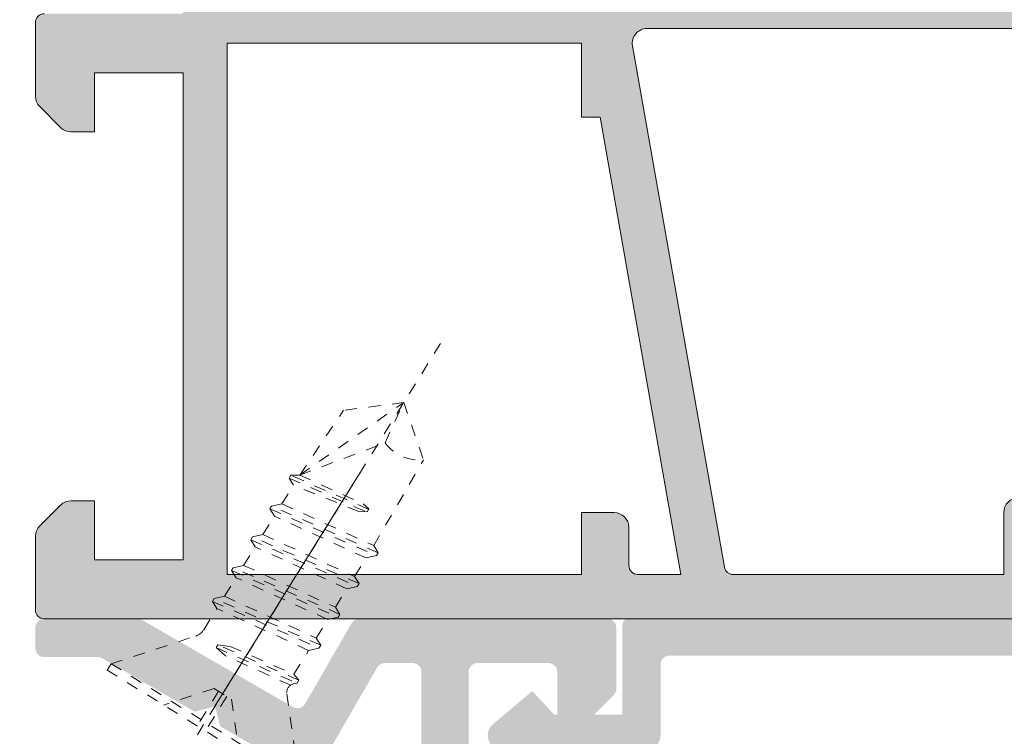
# Model space of a CAD drawing. Units: millimetres. Extents: x 1325 to 2835, y 796 to 3700.
# Drawn here: x 1401 to 1410, y 1505 to 1511 of the extents above; entities that cross this region are included whole.
import ezdxf

# ---------------------------------------------------------------- set-up
doc = ezdxf.new("R2010")
doc.units = ezdxf.units.MM
doc.linetypes.add('TRAZOS2', pattern=[0.375, 0.25, -0.125])
doc.layers.get('0').update_dxf_attribs({"lineweight": 9})
doc.layers.add('00_PERFILES', color=7, linetype='Continuous', lineweight=9)
doc.layers.add('00_SOMBREADO', color=254, linetype='Continuous', lineweight=5)

# ---------------------------------------------------------------- blocks, each defined once
blk = doc.blocks.new('A$C6DD979D7')
at = {"color": 8, "linetype": 'TRAZOS2'}
for p, q in [((0, 11.89227452441992), (0, -6.194824201646043)), ((-1.693947284768001, 5.595826840763948), (0, 9.543323352791049)), ((0, 9.543323352791049), (-1.593947284767637, 8.243323352790867)), ((0, 9.543323352791049), (1.593947284766728, 8.243323352790867)), ((0.1847477437950147, 8.043323352791049), (0, 9.543323352791049)), ((-1.693947284768001, 5.595826840763948), (-1.593947284767637, 8.243323352790867)), ((-1.693947284768001, 5.595826840763948), (0.1847477437950147, 8.043323352791049)), ((1.693947284766182, 4.885787531034111), (1.593947284766728, 8.243323352790867)), ((0.9011870144240675, 5.838988494757359), (-1.950000000000728, 5.429482521352384)), ((-1.950000000000728, 5.316365872351525), (0.8819702439959656, 5.723111808536942)), ((-1.693947284768001, 5.595826840763948), (0.6451342991904312, 5.898630234833945)), ((0.6502525181995225, 5.603031951859521), (-1.693947284768001, 5.190869961634235)), ((-1.693947284768001, 4.451124206472741), (-1.693947284768001, 5.190869961634235)), ((1.949999999999818, 4.760291620316821), (-1.950000000000728, 4.200148322735913)), ((-1.693947284768001, 4.451124206472741), (1.693947284766182, 4.885787531034111)), ((-1.950000000000728, 4.087031673735055), (1.949999999999818, 4.647174971315962)), ((1.693947284766182, 4.396199087579134), (-1.693947284768001, 3.961535763017764)), ((1.693947284766182, 3.656453332418096), (1.693947284766182, 4.396199087579134)), ((-1.693947284768001, 3.221790007856271), (-1.693947284768001, 3.961535763017764)), ((1.949999999999818, 3.53095742170035), (-1.950000000000728, 2.970814124119443)), ((-1.950000000000728, 2.857697475118584), (1.949999999999818, 3.417840772699492)), ((-1.693947284768001, 3.221790007856271), (1.693947284766182, 3.656453332418096)), ((1.693947284766182, 3.166864888962664), (-1.693947284768001, 2.732201564401294)), ((1.693947284766182, 2.42711913380117), (1.693947284766182, 3.166864888962664)), ((-1.693947284768001, 1.9924558092398), (-1.693947284768001, 2.732201564401294)), ((-1.693947284768001, 1.9924558092398), (1.693947284766182, 2.42711913380117)), ((1.949999999999818, 2.30162322308388), (-1.950000000000728, 1.741479925502972)), ((-1.950000000000728, 1.628363276502569), (1.949999999999818, 2.188506574083476)), ((1.693947284766182, 1.937530690346193), (-1.693947284768001, 1.502867365784823)), ((1.693947284766182, 1.197784935185155), (1.693947284766182, 1.937530690346193)), ((-1.693947284768001, 0.7631216106237844), (-1.693947284768001, 1.502867365784823)), ((1.949999999999818, 1.072289024467409), (-1.950000000000728, 0.5121457268865015)), ((-1.693947284768001, 0.7631216106237844), (1.693947284766182, 1.197784935185155)), ((-1.950000000000728, 0.3990290778860981), (1.949999999999818, 0.9591723754665509)), ((1.693947284766182, 0.7081964917297228), (-1.693947284768001, 0.2735331671683525)), ((1.693947284766182, -0.238304029398023), (1.693947284766182, 0.7081964917297228)), ((-1.693947284768001, -0.5743833201340749), (-1.693947284768001, 0.2735331671683525)), ((1.949999999999818, -0.3280908675751562), (-1.021428571429169, -0.7548667133510207)), ((-0.6271074346432215, -0.5843046445679647), (1.693947284766182, -0.238304029398023)), ((-1.017020693638187, -0.8673502743513382), (1.949999999999818, -0.4412075165760143)), ((1.800199231061015, -0.6155405694239562), (-0.6046991860830531, -0.9337573106440686)), ((-3.75, -3.206676647209406), (-1.810925063207833, -0.8957771249774851)), ((-0.3461698894507208, -2.078390453059001), (-1.502689326619475, -3.456676647209406)), ((-0.3461698894507208, -2.078390453059001), (0.3461698894498113, -2.078390453059001)), ((-0.1637855852923167, -2.078390453059001), (-0.1637855852923167, -3.456676647209406)), ((0.1637855852914072, -2.078390453059001), (0.1637855852914072, -3.456676647209406)), ((0.3461698894498113, -2.078390453059001), (1.502689326618565, -3.456676647209406)), ((-3.75, -3.206676647209406), (-3.75, -3.456676647209406)), ((-3.750000000000909, -3.206676647209406), (-3.75, -3.206676647209406)), ((-3.75, -3.206676647209406), (3.75, -3.206676647209406)), ((3.75, -3.206676647208951), (3.75, -3.456676647208951)), ((-3.75, -3.456676647209406), (3.75, -3.456676647208951))]:
    blk.add_line(p, q, dxfattribs=at)
for points in [[(0.6451342991904312, 5.898630234833945), (0.9011870144240675, 5.855064211481476), (0.9011870144240675, 5.741947562480618), (0.6502525181995225, 5.603031951859521)], [(-1.693947284768001, 5.190869961634235), (-1.950000000000728, 5.316365872351525), (-1.950000000000728, 5.429482521352384), (-1.693947284768001, 5.595826840763948)], [(1.693947284766182, 4.885787531034111), (1.949999999999818, 4.760291620316821), (1.949999999999818, 4.647174971315962), (1.693947284766182, 4.396199087579134)], [(-1.693947284768001, 3.961535763017764), (-1.950000000000728, 4.087031673735055), (-1.950000000000728, 4.200148322735913), (-1.693947284768001, 4.451124206472741)], [(1.693947284766182, 3.656453332418096), (1.949999999999818, 3.53095742170035), (1.949999999999818, 3.417840772699492), (1.693947284766182, 3.166864888962664)], [(-1.693947284768001, 2.732201564401294), (-1.950000000000728, 2.857697475118584), (-1.950000000000728, 2.970814124119443), (-1.693947284768001, 3.221790007856271)], [(1.693947284766182, 2.42711913380117), (1.949999999999818, 2.30162322308388), (1.949999999999818, 2.188506574083476), (1.693947284766182, 1.937530690346193)], [(-1.693947284768001, 1.502867365784823), (-1.950000000000728, 1.628363276502569), (-1.950000000000728, 1.741479925502972), (-1.693947284768001, 1.9924558092398)], [(1.693947284766182, 1.197784935185155), (1.949999999999818, 1.072289024467409), (1.949999999999818, 0.9591723754665509), (1.693947284766182, 0.7081964917297228)], [(-1.693947284768001, 0.2735331671683525), (-1.950000000000728, 0.3990290778860981), (-1.950000000000728, 0.5121457268865015), (-1.693947284768001, 0.7631216106237844)], [(-0.6046991860830531, -0.9337573106440686), (-1.021428571429169, -0.865518525230982), (-1.021428571429169, -0.7524018762305786), (-0.6271074346432215, -0.5843046445679647)]]:
    blk.add_lwpolyline(points, dxfattribs=at)
blk.add_lwpolyline([(1.693947284766182, -0.238304029398023), (1.949999999999818, -0.3280908675751562), (1.949999999999818, -0.4412075165760143), (1.862697140722958, -0.5267793967250327, 0.3917632315256143), (1.842881256536202, -0.9338610331833479), (3.75, -3.206676647209406)], format="xyb", dxfattribs=at)
for centre, radius, start, end in [((0.7084579184756876, 9.417871029667367), 1.470936321895079, 249.1428860487553, 307.0125742351191), ((-2.193947284768001, -0.5743833201340749), 0.5, 319.9999999999707, 0)]:
    blk.add_arc(centre, radius, start, end, dxfattribs=at)

msp = doc.modelspace()

# ---------------------------------------------------------------- hatches: boundary and pattern name
at = {"layer": '00_SOMBREADO'}
h = msp.add_hatch(color=256, dxfattribs=at)
edge = h.paths.add_edge_path()
edge.add_arc((1401.444435322534, 1510.683099886176), 0.1250000000006821, 180.0000000003127, 225.0000000005896)
edge.add_line((1401.356046974886, 1510.594711538527), (1401.532823670182, 1510.41793484323))
edge.add_arc((1401.62121201783, 1510.506323190879), 0.1250000000001819, 225.0000000005159, 270.0000000006253)
edge.add_line((1401.621212017831, 1510.381323190879), (1401.819435322533, 1510.381323190878))
edge.add_line((1401.819435322533, 1510.381323190878), (1401.819435322533, 1510.881323190878))
edge.add_line((1401.819435322533, 1510.881323190878), (1402.569435322533, 1510.881323190878))
edge.add_line((1402.569435322533, 1510.881323190878), (1402.569435322533, 1506.756323190878))
edge.add_line((1402.569435322533, 1506.756323190878), (1401.819435322533, 1506.756323190878))
edge.add_line((1401.819435322533, 1506.756323190878), (1401.819435322533, 1507.256323190878))
edge.add_line((1401.819435322533, 1507.256323190878), (1401.621212017831, 1507.256323190878))
edge.add_arc((1401.621212017831, 1507.131323190878), 0.125, 89.99999999979156, 135.0000000001474)
edge.add_line((1401.532823670182, 1507.219711538526), (1401.356046974886, 1507.04293484323))
edge.add_arc((1401.444435322534, 1506.95454649558), 0.1250000000006642, 134.9999999994104, 179.9999999992705)
edge.add_line((1401.319435322533, 1506.954546495582), (1401.319435322533, 1506.331323190878))
edge.add_arc((1401.394435322534, 1506.331323190878), 0.07500000000027285, 180.0000000003474, 270.0000000003474)
edge.add_line((1401.394435322534, 1506.256323190878), (1412.819435322533, 1506.256323190877))
edge.add_arc((1412.819435322533, 1506.381323190877), 0.125, 270, 360)
edge.add_line((1412.944435322533, 1506.381323190877), (1412.944435322533, 1506.506323190877))
edge.add_arc((1412.819435322533, 1506.506323190877), 0.125, 0, 90)
edge.add_line((1412.819435322533, 1506.631323190877), (1412.194435322533, 1506.631323190877))
edge.add_line((1412.194435322533, 1506.631323190877), (1412.194435322533, 1507.156323190876))
edge.add_arc((1412.069435322533, 1507.156323190876), 0.125, 0, 90)
edge.add_line((1412.069435322533, 1507.281323190876), (1411.432066246228, 1507.281323190877))
edge.add_arc((1411.432066246229, 1507.206323190878), 0.0749999999998181, 90.00000000069481, 180.0000000006948)
edge.add_line((1411.35706624623, 1507.206323190877), (1411.35706624623, 1507.030776554016))
edge.add_arc((1411.432066246229, 1507.030776554016), 0.07499999999936335, 179.9999999996526, 269.9999999996526)
edge.add_line((1411.432066246228, 1506.955776554016), (1411.794435322534, 1506.955776554016))
edge.add_line((1411.794435322534, 1506.955776554016), (1411.794435322534, 1506.631323190877))
edge.add_line((1411.794435322534, 1506.631323190877), (1409.919435322534, 1506.631323190877))
edge.add_line((1409.919435322534, 1506.631323190877), (1409.919435322534, 1506.955776554016))
edge.add_line((1409.919435322534, 1506.955776554016), (1410.281804398839, 1506.955776554016))
edge.add_arc((1410.281804398839, 1507.030776554017), 0.07500000000027285, 269.9999999996526, 359.9999999996526)
edge.add_line((1410.35680439884, 1507.030776554016), (1410.35680439884, 1507.206323190877))
edge.add_arc((1410.281804398839, 1507.206323190877), 0.0750000000007276, 0, 90)
edge.add_line((1410.281804398839, 1507.281323190877), (1409.644435322534, 1507.281323190876))
edge.add_arc((1409.644435322534, 1507.156323190876), 0.125, 90, 180)
edge.add_line((1409.519435322534, 1507.156323190876), (1409.519435322534, 1506.631323190877))
edge.add_line((1409.519435322534, 1506.631323190877), (1407.228017362919, 1506.631323190877))
edge.add_arc((1407.228017362919, 1506.706323190876), 0.07499999999959073, 189.9999999995128, 269.9999999994789, ccw=False)
edge.add_line((1407.154156781444, 1506.693299577552), (1406.375440834752, 1511.109617168668))
edge.add_arc((1406.498541803878, 1511.131323190877), 0.1249999999995545, 90.00000000020839, 190.0000000003057, ccw=False)
edge.add_line((1406.498541803878, 1511.256323190877), (1412.427119152833, 1511.256323190879))
edge.add_arc((1412.427119152833, 1511.331323190879), 0.07500000000004547, 270.0000000003474, 345.0000000015965)
edge.add_line((1412.499563589805, 1511.311911762498), (1412.774211512023, 1512.336911762497))
edge.add_arc((1412.701767075051, 1512.356323190877), 0.07500000000052465, 345.0000000017314, 450.0000000005211)
edge.add_line((1412.70176707505, 1512.431323190878), (1412.556194941511, 1512.431323190877))
edge.add_arc((1412.556194941511, 1512.356323190878), 0.07499999999936335, 89.9999999996526, 149.9949492589411)
edge.add_arc((1412.426284520349, 1512.431334640766), 0.07501145017887342, 270.0050494610745, 330.0000006170713, ccw=False)
edge.add_line((1412.426291131087, 1512.356323190878), (1411.869435322534, 1512.356323190877))
edge.add_line((1411.869435322534, 1512.356323190877), (1411.869435322534, 1512.131323190878))
edge.add_arc((1411.944435322534, 1512.131323190877), 0.07499999999936335, 179.9999999996526, 269.9999999996526)
edge.add_line((1411.944435322533, 1512.056323190878), (1412.290703273776, 1512.056323190879))
edge.add_arc((1412.290703273776, 1511.981323190879), 0.0749999999998181, -14.999999998951807, 89.99999999982629, ccw=False)
edge.add_line((1412.363147710748, 1511.961911762498), (1412.276064223217, 1511.636911762497))
edge.add_arc((1412.203619786244, 1511.656323190879), 0.07500000000071697, 269.9999999993052, 345.00000000051193, ccw=False)
edge.add_line((1412.203619786243, 1511.581323190878), (1409.719435322535, 1511.581323190878))
edge.add_arc((1409.719435322534, 1511.656323190878), 0.07500000000004547, 180.0000000001737, 270.0000000005211, ccw=False)
edge.add_line((1409.644435322534, 1511.656323190877), (1409.644435322534, 1511.981323190877))
edge.add_arc((1409.719435322534, 1511.981323190877), 0.07500000000027285, 89.99999999965257, 179.9999999996526, ccw=False)
edge.add_line((1409.719435322535, 1512.056323190877), (1410.394435322534, 1512.056323190878))
edge.add_arc((1410.394435322534, 1512.131323190878), 0.07500000000027285, 269.9999999996526, 359.9999999996526)
edge.add_line((1410.469435322535, 1512.131323190878), (1410.469435322535, 1512.281323190877))
edge.add_arc((1410.394435322534, 1512.281323190877), 0.0750000000007276, 0, 90)
edge.add_line((1410.394435322534, 1512.356323190878), (1409.719435322535, 1512.356323190877))
edge.add_arc((1409.719435322535, 1512.431323190878), 0.07500000000050022, 179.9999999998263, 270.0000000001737, ccw=False)
edge.add_line((1409.644435322534, 1512.431323190878), (1409.644435322534, 1513.831323190878))
edge.add_arc((1409.719435322534, 1513.831323190877), 0.07500000000027285, 89.99999999965257, 179.9999999996526, ccw=False)
edge.add_line((1409.719435322535, 1513.906323190877), (1410.394435322534, 1513.906323190877))
edge.add_arc((1410.394435322534, 1513.981323190878), 0.0750000000007276, 270, 360)
edge.add_line((1410.469435322535, 1513.981323190878), (1410.469435322535, 1514.131323190876))
edge.add_arc((1410.394435322534, 1514.131323190877), 0.07500000000050022, 359.9999999991315, 450.0000000001737)
edge.add_line((1410.394435322534, 1514.206323190878), (1409.719435322535, 1514.206323190878))
edge.add_arc((1409.719435322534, 1514.281323190878), 0.07500000000027285, 180.0000000003474, 270.00000000034737, ccw=False)
edge.add_line((1409.644435322534, 1514.281323190877), (1409.644435322534, 1514.631323190877))
edge.add_arc((1409.719435322535, 1514.631323190877), 0.0750000000007276, 90, 180, ccw=False)
edge.add_line((1409.719435322535, 1514.706323190878), (1412.196921056445, 1514.706323190878))
edge.add_arc((1412.196921056445, 1514.631323190879), 0.0749999999989086, 15.000000000563773, 89.99999999947892, ccw=False)
edge.add_line((1412.269365493415, 1514.650734619262), (1412.363147710774, 1514.300734619262))
edge.add_arc((1412.290703273803, 1514.281323190878), 0.07499999999932881, -89.99999999947892, 15.000000001570527, ccw=False)
edge.add_line((1412.290703273804, 1514.206323190878), (1411.944435322533, 1514.206323190878))
edge.add_arc((1411.944435322534, 1514.131323190878), 0.07499999999913598, 90.0000000001737, 180.0000000005211)
edge.add_line((1411.869435322534, 1514.131323190878), (1411.869435322534, 1513.906323190877))
edge.add_line((1411.869435322534, 1513.906323190877), (1412.421609986111, 1513.906323190877))
edge.add_arc((1412.421609986137, 1513.831318460375), 0.07500473050276923, 30.000000662661023, 90.00000001997432, ccw=False)
edge.add_arc((1412.551516527805, 1513.906323190878), 0.07500000000076253, 210.0020858099886, 269.9999999996526)
edge.add_line((1412.551516527805, 1513.831323190878), (1412.701767075097, 1513.831323190879))
edge.add_arc((1412.701767075097, 1513.906323190879), 0.07500000000004547, 269.9999999998263, 375.0000000008873)
edge.add_line((1412.774211512069, 1513.925734619263), (1412.499563589805, 1514.950734619264))
edge.add_arc((1412.427119152833, 1514.931323190879), 0.07500000000020732, 15.00000000139066, 90.0000000001737)
edge.add_line((1412.427119152833, 1515.00632319088), (1409.381935322533, 1515.006323190879))
edge.add_arc((1409.381935322534, 1514.931323190879), 0.07499999999936335, 90.0000000003474, 180.0000000003474)
edge.add_line((1409.306935322534, 1514.931323190879), (1409.306935322534, 1514.87169929332))
edge.add_arc((1409.258837973488, 1514.756323190878), 0.1250000000002872, -67.36999188876649, 67.36999188876649, ccw=False)
edge.add_line((1409.306935322534, 1514.640947088435), (1409.306935322534, 1514.493823190877))
edge.add_line((1409.306935322534, 1514.493823190877), (1409.089241591264, 1514.493823190878))
edge.add_line((1409.089241591264, 1514.493823190878), (1409.031935322535, 1514.168823190877))
edge.add_line((1409.031935322535, 1514.168823190877), (1409.281935322535, 1514.168823190877))
edge.add_line((1409.281935322535, 1514.168823190877), (1409.281935322535, 1513.468823190877))
edge.add_arc((1409.206935322534, 1513.468823190878), 0.07500000000027285, 269.9999999996526, 359.9999999996526, ccw=False)
edge.add_line((1409.206935322534, 1513.393823190878), (1406.419435322534, 1513.393823190878))
edge.add_arc((1406.419435322534, 1513.468823190877), 0.07499999999936335, 179.9999999996526, 269.9999999996526, ccw=False)
edge.add_line((1406.344435322535, 1513.468823190877), (1406.344435322535, 1514.168823190877))
edge.add_line((1406.344435322535, 1514.168823190877), (1406.656935322535, 1514.168823190877))
edge.add_line((1406.656935322535, 1514.168823190877), (1406.590812704769, 1514.543823190877))
edge.add_line((1406.590812704769, 1514.543823190877), (1406.344435322535, 1514.543823190877))
edge.add_line((1406.344435322535, 1514.543823190877), (1406.344435322535, 1516.506323190878))
edge.add_arc((1406.344435322534, 1516.581323190878), 0.07500000000027285, 180.0000000003474, 270.00000000034737, ccw=False)
edge.add_line((1406.269435322534, 1516.581323190878), (1406.269435322534, 1516.724198029485))
edge.add_arc((1406.344435322534, 1516.724198029485), 0.07499999999959073, 84.05611804569389, 180, ccw=False)
edge.add_arc((1406.359968472652, 1516.873391599211), 0.07500000000051159, 264.0561180452296, 339.9999999995894)
edge.add_line((1406.430445419211, 1516.847740088461), (1406.665929431052, 1517.49472709364))
edge.add_arc((1406.595452484494, 1517.52037860439), 0.07499999999919847, 339.9999999992329, 464.9999999994671)
edge.add_line((1406.576041056112, 1517.592823041361), (1405.914111632592, 1517.415459586883))
edge.add_arc((1405.933523060976, 1517.343015149913), 0.07499999999877187, 105.0000000013248, 135.0000000013511)
edge.add_line((1405.880490052386, 1517.3960481585), (1405.707719416494, 1517.223277522608))
edge.add_arc((1405.743074755552, 1517.187922183549), 0.04999999999959042, 134.9999999994473, 254.9999999998842)
edge.add_line((1405.730133803297, 1517.139625892235), (1405.771959618485, 1517.128418698832))
edge.add_arc((1405.759018666231, 1517.080122407518), 0.04999999999986744, 15.000000000870784, 75.00000000077398, ccw=False)
edge.add_line((1405.807314957545, 1517.093063359773), (1405.94273161385, 1516.587681518253))
edge.add_arc((1405.894435322534, 1516.574740566006), 0.04999999999903933, -8.337622148246737e-09, 14.999999991657717, ccw=False)
edge.add_line((1405.944435322533, 1516.574740565998), (1405.944435322533, 1516.523823190878))
edge.add_arc((1405.876935322534, 1516.523823190877), 0.06749999999919964, -144.93760962331368, 1.929834070324432e-10, ccw=False)
edge.add_arc((1405.780758402226, 1516.456323190878), 0.05000000000003012, 35.06239037604452, 89.99999999973946)
edge.add_line((1405.780758402226, 1516.506323190878), (1404.786935322534, 1516.506323190878))
edge.add_arc((1404.786935322534, 1516.573823190877), 0.06749999999965439, 179.999999999614, 269.99999999961403, ccw=False)
edge.add_line((1404.719435322535, 1516.573823190878), (1404.719435322535, 1516.642268824723))
edge.add_arc((1404.769435322535, 1516.642268824723), 0.05000000000063665, 148.5999999996475, 179.9999999997395, ccw=False)
edge.add_line((1404.726757782671, 1516.668319306315), (1404.948351074612, 1517.031347395334))
edge.add_arc((1404.949906664433, 1517.081323190878), 0.04999999999993118, 268.2171376749471, 450)
edge.add_line((1404.949906664433, 1517.131323190878), (1404.62246062214, 1517.131323190878))
edge.add_arc((1404.622460622141, 1516.88132319088), 0.249999999998181, 90.00000000015633, 120.6177878475854)
edge.add_arc((1404.456935322534, 1517.161012974728), 0.07500000000001024, 239.3822121525223, 300.6177878474777, ccw=False)
edge.add_arc((1404.291410022927, 1516.88132319088), 0.2499999999981985, 59.38221215241465, 89.99999999984367)
edge.add_line((1404.291410022928, 1517.131323190878), (1403.963963980635, 1517.131323190878))
edge.add_arc((1403.963963980635, 1517.081323190878), 0.04999999999972715, 90, 271.7828623250529)
edge.add_line((1403.965519570456, 1517.031347395334), (1404.187112862397, 1516.668319306315))
edge.add_arc((1404.144435322533, 1516.642268824723), 0.0500000000006301, 2.6062707547680475e-10, 31.40000000035252, ccw=False)
edge.add_line((1404.194435322533, 1516.642268824723), (1404.194435322533, 1516.573823190878))
edge.add_arc((1404.126935322533, 1516.573823190878), 0.06749999999988177, -89.999999999421, 1.929834070324432e-10, ccw=False)
edge.add_line((1404.126935322534, 1516.506323190878), (1403.133112242842, 1516.506323190878))
edge.add_arc((1403.133112242843, 1516.456323190879), 0.04999999999836291, 90.00000000130275, 144.9376096248496)
edge.add_arc((1403.036935322535, 1516.523823190878), 0.06750000000029359, 180, 324.9376096235992, ccw=False)
edge.add_line((1402.969435322535, 1516.523823190878), (1402.969435322535, 1516.574740565998))
edge.add_arc((1403.019435322535, 1516.574740565999), 0.04999999999995453, 165.0000000005224, 180.0000000005211, ccw=False)
edge.add_line((1402.97113903122, 1516.587681518253), (1403.106555687525, 1517.093063359773))
edge.add_arc((1403.154851978838, 1517.080122407519), 0.04999999999849083, 105.00000000070469, 165.0000000006211, ccw=False)
edge.add_line((1403.141911026583, 1517.128418698832), (1403.183736841771, 1517.139625892235))
edge.add_arc((1403.170795889515, 1517.187922183549), 0.04999999999966358, 285.0000000003675, 405.0000000003685)
edge.add_line((1403.206151228574, 1517.223277522608), (1403.033380592682, 1517.3960481585))
edge.add_arc((1402.980347584092, 1517.343015149913), 0.07499999999882291, 44.99999999864892, 74.99999999867518)
edge.add_line((1402.999759012476, 1517.415459586883), (1402.337829588956, 1517.592823041361))
edge.add_arc((1402.318418160574, 1517.52037860439), 0.07499999999906189, 75.00000000053282, 200.000000000767)
edge.add_line((1402.247941214016, 1517.49472709364), (1402.483425225859, 1516.847740088461))
edge.add_arc((1402.553902172417, 1516.87339159921), 0.07499999999923697, 199.9999999998321, 275.9438819541693)
edge.add_arc((1402.569435322534, 1516.724198029485), 0.07499999999973896, 0, 95.94388195413342, ccw=False)
edge.add_line((1402.644435322534, 1516.724198029485), (1402.644435322534, 1516.581323190878))
edge.add_arc((1402.569435322534, 1516.581323190878), 0.07500000000027285, 269.9999999996526, 359.9999999996526, ccw=False)
edge.add_line((1402.569435322533, 1516.506323190878), (1402.569435322533, 1516.206323190878))
edge.add_line((1402.569435322533, 1516.206323190878), (1401.444435322533, 1516.206323190876))
edge.add_arc((1401.444435322533, 1516.081323190876), 0.125, 90, 180)
edge.add_line((1401.319435322533, 1516.081323190876), (1401.319435322533, 1515.558099886172))
edge.add_arc((1401.444435322534, 1515.558099886174), 0.1250000000002274, 180.0000000006253, 225.0000000006632)
edge.add_line((1401.356046974886, 1515.469711538524), (1401.532823670182, 1515.292934843228))
edge.add_arc((1401.621212017831, 1515.381323190877), 0.1250000000006642, 225, 270.0000000001042)
edge.add_line((1401.621212017831, 1515.256323190876), (1401.819435322533, 1515.256323190875))
edge.add_line((1401.819435322533, 1515.256323190875), (1401.819435322533, 1515.756323190876))
edge.add_line((1401.819435322533, 1515.756323190876), (1402.569435322533, 1515.756323190876))
edge.add_line((1402.569435322533, 1515.756323190876), (1402.569435322533, 1511.381323190878))
edge.add_line((1402.569435322533, 1511.381323190878), (1401.394435322534, 1511.381323190878))
edge.add_arc((1401.394435322534, 1511.306323190877), 0.07500000000027285, 89.9999999996526, 179.9999999996526)
edge.add_line((1401.319435322533, 1511.306323190878), (1401.319435322533, 1510.683099886176))
edge = h.paths.add_edge_path(flags=16)
edge.add_line((1405.944435322533, 1510.506323190877), (1405.944435322533, 1511.131323190877))
edge.add_line((1405.944435322533, 1511.131323190877), (1402.944435322533, 1511.131323190877))
edge.add_line((1402.944435322533, 1511.131323190877), (1402.944435322533, 1506.631323190877))
edge.add_line((1402.944435322533, 1506.631323190877), (1405.944435322533, 1506.631323190877))
edge.add_line((1405.944435322533, 1506.631323190877), (1405.944435322533, 1507.156323190876))
edge.add_line((1405.944435322533, 1507.156323190876), (1406.219461034176, 1507.156323190876))
edge.add_arc((1406.219461034175, 1507.031323190878), 0.1249999999988631, 0.011786559859615409, 89.99999999968742, ccw=False)
edge.add_line((1406.344461031529, 1507.031348905162), (1406.344527897137, 1506.706307762306))
edge.add_arc((1406.419527895549, 1506.706323190876), 0.07499999999900621, 180.0117865592691, 269.9999999991315)
edge.add_line((1406.419527895548, 1506.631323190877), (1406.784299911123, 1506.631323190877))
edge.add_line((1406.784299911123, 1506.631323190877), (1406.101032860879, 1510.506323190876))
edge.add_line((1406.101032860879, 1510.506323190876), (1405.944435322533, 1510.506323190877))
edge = h.paths.add_edge_path(flags=16)
edge.add_line((1405.544435322534, 1511.531323190876), (1405.969435322535, 1511.531323190876))
edge.add_line((1405.969435322535, 1511.531323190876), (1405.969435322535, 1516.131323190878))
edge.add_line((1405.969435322535, 1516.131323190878), (1402.944435322533, 1516.131323190878))
edge.add_line((1402.944435322533, 1516.131323190878), (1402.944435322533, 1511.406323190877))
edge.add_line((1402.944435322533, 1511.406323190877), (1405.419435322534, 1511.406323190876))
edge.add_arc((1405.544435322534, 1511.406323190876), 0.125, 90, 180, ccw=False)
edge = h.paths.add_edge_path(flags=16)
edge.add_line((1406.344435322535, 1512.918823190877), (1406.344435322535, 1511.706323190878))
edge.add_arc((1406.419435322535, 1511.706323190877), 0.0749999999998181, 179.9999999993052, 269.9999999993052)
edge.add_line((1406.419435322534, 1511.631323190877), (1409.206935322534, 1511.631323190878))
edge.add_arc((1409.206935322534, 1511.706323190878), 0.07500000000050022, 269.9999999998263, 359.9999999994789)
edge.add_line((1409.281935322535, 1511.706323190878), (1409.281935322535, 1512.918823190877))
edge.add_arc((1409.206935322534, 1512.918823190877), 0.07500000000027285, 3.474013860060578e-10, 90.0000000003474)
edge.add_line((1409.206935322534, 1512.993823190877), (1406.419435322534, 1512.993823190877))
edge.add_arc((1406.419435322534, 1512.918823190878), 0.07499999999936335, 90.0000000003474, 180.0000000003474)
h = msp.add_hatch(color=256, dxfattribs=at)
edge = h.paths.add_edge_path()
edge.add_arc((1403.957943097201, 1502.615545896678), 0.512499999999934, 74.12066013340961, 105.87933986699551, ccw=False)
edge.add_arc((1404.077648526196, 1503.036350911225), 0.07500000000026658, 6.947971087356564e-10, 74.12066013167208, ccw=False)
edge.add_line((1404.152648526196, 1503.036350911226), (1404.152648526196, 1503.007331610964))
edge.add_arc((1403.957943097197, 1502.615545896678), 0.4375000000000185, 26.425960720154308, 63.574039279632984, ccw=False)
edge.add_line((1404.349728811485, 1502.810251325676), (1404.378747922415, 1502.810251325676))
edge.add_arc((1404.378747922415, 1502.735251325676), 0.0749999999999541, 15.879376577770415, 90, ccw=False)
edge.add_arc((1403.957942984569, 1502.615545627053), 0.5124999999999487, -15.879303154179922, 15.879376578107326, ccw=False)
edge.add_arc((1404.378748075818, 1502.495840467683), 0.07499999999993555, 270.0000000083376, 344.12069684884597, ccw=False)
edge.add_line((1404.378748075829, 1502.420840467684), (1404.349728811485, 1502.420840467679))
edge.add_arc((1403.957943097201, 1502.615545896678), 0.4374999999998411, 296.42596071994035, 333.5740392796336, ccw=False)
edge.add_line((1404.152648526196, 1502.223760182392), (1404.152648526196, 1502.19474088213))
edge.add_arc((1404.077648526196, 1502.19474088213), 0.07500000000001998, -74.12066013167208, 0, ccw=False)
edge.add_arc((1403.957943097199, 1502.615545896678), 0.5125000000000469, 254.12066013321402, 285.87933986678604, ccw=False)
edge.add_arc((1403.838237668198, 1502.19474088213), 0.07500000000007086, 180, 254.1206601343452, ccw=False)
edge.add_line((1403.763237668201, 1502.19474088213), (1403.763237668201, 1502.223760182392))
edge.add_arc((1403.957943097201, 1502.615545896679), 0.4375000000015538, 222.8395884067636, 243.5740392797125, ccw=False)
edge.add_arc((1403.5454842174, 1502.233075084099), 0.1249999999993763, 42.83958840725865, 120.0000000000624)
edge.add_line((1403.4829842174, 1502.341328259572), (1403.441608358389, 1502.317439896235))
edge.add_arc((1403.535358358389, 1502.155060133025), 0.187500000000063, 119.9999999999929, 227.4576031236698)
edge.add_arc((1403.957943097175, 1502.615545896679), 0.8124999999847242, 227.4576031249341, 308.7279877735829)
edge.add_arc((1404.513184224488, 1501.923185051084), 0.07500000000004972, 0, 128.7279877733804, ccw=False)
edge.add_line((1404.588184224487, 1501.923185051084), (1404.588184224485, 1492.08735184888))
edge.add_arc((1404.463184224489, 1492.08735184888), 0.1249999999993929, -122.61041196272868, 0, ccw=False)
edge.add_arc((1403.957943097201, 1491.297644527591), 0.8125000000011918, 57.38958803775109, 132.5423968764108)
edge.add_arc((1403.535358358389, 1491.758130291244), 0.187500000000175, 132.5423968762362, 239.9999999999376)
edge.add_line((1403.441608358389, 1491.595750528035), (1403.4829842174, 1491.571862164698))
edge.add_arc((1403.5454842174, 1491.68011534017), 0.1249999999994211, 239.9999999998334, 317.1604115928942)
edge.add_arc((1403.957943097197, 1491.297644527592), 0.4374999999999177, 116.42596071994029, 137.1604115929998, ccw=False)
edge.add_line((1403.763237668201, 1491.689430241878), (1403.763237668199, 1491.718449542139))
edge.add_arc((1403.838237668198, 1491.718449542139), 0.07499999999987521, 105.8793398656548, 180, ccw=False)
edge.add_arc((1403.957943097197, 1491.297644527592), 0.5125000000000037, 74.12066013301842, 105.87933986659041, ccw=False)
edge.add_arc((1404.077648526197, 1491.718449542139), 0.07499999999982433, -3.474269760772586e-10, 74.12066013291371, ccw=False)
edge.add_line((1404.152648526196, 1491.718449542139), (1404.152648526196, 1491.689430241878))
edge.add_arc((1403.957943097199, 1491.297644527592), 0.4375000000001969, 26.42596072026032, 63.574039279846374, ccw=False)
edge.add_line((1404.349728811485, 1491.49234995659), (1404.378748075814, 1491.49234995659))
edge.add_arc((1404.378748075814, 1491.41734995659), 0.07500000000011682, 15.879303155163825, 90, ccw=False)
edge.add_arc((1403.957942984569, 1491.297644797216), 0.5125000000003591, -15.879376579001018, 15.879303155317984, ccw=False)
edge.add_arc((1404.378747922415, 1491.177939098593), 0.07499999999991794, 270, 344.120623416457, ccw=False)
edge.add_line((1404.378747922415, 1491.102939098593), (1404.349728811485, 1491.102939098593))
edge.add_arc((1403.957943097197, 1491.297644527592), 0.4375000000000188, 296.4259607203935, 333.5740392798457, ccw=False)
edge.add_line((1404.152648526196, 1490.905858813306), (1404.152648526196, 1490.876839513044))
edge.add_arc((1404.077648526197, 1490.876839513044), 0.07500000000004728, 285.8793398669913, 359.9999999996526, ccw=False)
edge.add_arc((1403.957943097201, 1491.297644527592), 0.5125000000000429, 254.1206601329906, 285.87933986659044, ccw=False)
edge.add_arc((1403.838237668198, 1490.876839513044), 0.07500000000005108, 180, 254.12066013415512, ccw=False)
edge.add_line((1403.763237668197, 1490.876839513044), (1403.763237668199, 1490.905858813306))
edge.add_arc((1403.957943097201, 1491.297644527591), 0.4374999999997752, 222.8395884065889, 243.57403927934018, ccw=False)
edge.add_arc((1403.5454842174, 1490.915173715012), 0.1250000000003783, 42.83958840741149, 119.999999999854)
edge.add_line((1403.4829842174, 1491.023426890486), (1403.441608358389, 1490.999538527149))
edge.add_arc((1403.535358358389, 1490.837158763939), 0.1874999999998763, 119.9999999999929, 227.4576031235759)
edge.add_arc((1403.957943097201, 1491.297644527591), 0.8125000000004373, 227.4576031234592, 302.6104119622316)
edge.add_arc((1404.463184224485, 1490.507937206301), 0.1249999999997879, 0, 122.6104119612117, ccw=False)
edge.add_line((1404.588184224485, 1490.507937206301), (1404.588184224485, 1489.106866963767))
edge.add_arc((1404.463184224485, 1489.106866963767), 0.125, -90, 0, ccw=False)
edge.add_line((1404.463184224485, 1488.981866963767), (1398.363806589514, 1488.981866963768))
edge.add_line((1398.363806589514, 1488.981866963768), (1398.363806589514, 1489.381866963767))
edge.add_arc((1398.238806589514, 1489.381866963767), 0.125, 0, 90)
edge.add_line((1398.238806589514, 1489.506866963767), (1398.063806589514, 1489.506866963767))
edge.add_line((1398.063806589514, 1489.506866963767), (1397.738806589514, 1489.381866963767))
edge.add_line((1397.738806589514, 1489.381866963767), (1397.738806589514, 1489.256866963767))
edge.add_line((1397.738806589514, 1489.256866963767), (1398.063806589514, 1489.256866963767))
edge.add_line((1398.063806589514, 1489.256866963767), (1398.063806589514, 1488.931866963767))
edge.add_line((1398.063806589514, 1488.931866963767), (1396.538806589513, 1488.931866963767))
edge.add_line((1396.538806589513, 1488.931866963767), (1396.538806589513, 1489.256866963767))
edge.add_line((1396.538806589513, 1489.256866963767), (1396.863806589514, 1489.256866963767))
edge.add_line((1396.863806589514, 1489.256866963767), (1396.863806589514, 1489.381866963767))
edge.add_line((1396.863806589514, 1489.381866963767), (1396.538806589513, 1489.506866963767))
edge.add_line((1396.538806589513, 1489.506866963767), (1396.363806589514, 1489.506866963767))
edge.add_arc((1396.363806589514, 1489.381866963767), 0.125, 90, 180)
edge.add_line((1396.238806589514, 1489.381866963767), (1396.238806589514, 1488.756866963767))
edge.add_arc((1396.363806589514, 1488.756866963767), 0.125, 180, 270)
edge.add_line((1396.363806589514, 1488.631866963767), (1406.163184224486, 1488.631866963768))
edge.add_arc((1406.163184224486, 1488.706866963769), 0.07500000000002162, 270, 359.9999999996526)
edge.add_line((1406.238184224487, 1488.706866963768), (1406.238184224487, 1489.22580094659))
edge.add_arc((1406.163184224486, 1489.225800946591), 0.07499999999982293, 359.9999999996526, 404.9999999997544)
edge.add_line((1406.216217233075, 1489.27883395518), (1406.010151215898, 1489.484899972357))
edge.add_arc((1405.957118207308, 1489.431866963768), 0.07500000000012583, 44.99999999975435, 90)
edge.add_line((1405.957118207308, 1489.506866963768), (1405.813184224487, 1489.506866963768))
edge.add_arc((1405.813184224487, 1489.431866963768), 0.07500000000027286, 90, 179.9999999996526)
edge.add_line((1405.738184224487, 1489.431866963768), (1405.738184224487, 1489.081866963768))
edge.add_arc((1405.663184224486, 1489.081866963768), 0.07499999999981811, -90, 0, ccw=False)
edge.add_line((1405.663184224486, 1489.006866963768), (1405.063184224487, 1489.006866963768))
edge.add_arc((1405.063184224487, 1489.081866963768), 0.07500000000001704, 180, 270, ccw=False)
edge.add_line((1404.988184224487, 1489.081866963768), (1404.988184224487, 1505.806323460502))
edge.add_arc((1405.063184224487, 1505.806323460502), 0.07499999999998862, 90, 180, ccw=False)
edge.add_line((1405.063184224487, 1505.881323460502), (1405.663184224486, 1505.881323460502))
edge.add_arc((1405.663184224486, 1505.806323460502), 0.07500000000004547, 0, 90, ccw=False)
edge.add_line((1405.738184224487, 1505.806323460502), (1405.738184224487, 1505.456323460502))
edge.add_arc((1405.813184224487, 1505.456323460503), 0.07500000000004549, 180.0000000003474, 270)
edge.add_line((1405.813184224487, 1505.381323460502), (1405.957118207308, 1505.381323460502))
edge.add_arc((1405.957118207308, 1505.456323460503), 0.07500000000015428, 270, 315)
edge.add_line((1406.010151215898, 1505.403290451913), (1406.216217233075, 1505.609356469092))
edge.add_arc((1406.163184224486, 1505.66238947768), 0.07499999999982293, 315.0000000004912, 360)
edge.add_line((1406.238184224487, 1505.66238947768), (1406.238184224487, 1506.181323460501))
edge.add_arc((1406.163184224486, 1506.181323460501), 0.07500000000004547, 0, 90)
edge.add_line((1406.163184224486, 1506.256323460501), (1404.062261161478, 1506.256323460502))
edge.add_arc((1404.062261161476, 1506.181323460501), 0.07499999999999213, 89.99999999861039, 149.9997484968588)
edge.add_line((1403.997309420801, 1506.218823745611), (1403.603065151565, 1505.535979562877))
edge.add_arc((1403.53811341089, 1505.573479847987), 0.0749999999999568, 239.9997484962571, 329.9997484968588, ccw=False)
edge.add_line((1403.500613125779, 1505.508528107312), (1402.222810629504, 1506.246275201176))
edge.add_arc((1402.185310344393, 1506.181323460502), 0.07499999999984722, 59.99974849625706, 90.00000000000001)
edge.add_line((1402.185310344393, 1506.256323460502), (1401.394435209904, 1506.256323460501))
edge.add_arc((1401.394435209902, 1506.181323460501), 0.07499999999984652, 89.99999999861039, 180)
edge.add_line((1401.319435209905, 1506.181323460501), (1401.319435209905, 1506.006323460501))
edge.add_arc((1401.394435209902, 1506.006323460501), 0.07499999999990338, 180, 270.0000000013895)
edge.add_line((1401.394435209904, 1505.9313234605), (1401.848227993072, 1505.931323460501))
edge.add_arc((1401.848227993072, 1505.856323460501), 0.07499999999993628, 59.999748496256984, 90, ccw=False)
edge.add_line((1401.885728278183, 1505.921275201176), (1402.669395168823, 1505.468820324288))
edge.add_line((1402.669395168823, 1505.468820324288), (1402.84014854513, 1505.514572750229))
edge.add_line((1402.84014854513, 1505.514572750229), (1402.885900971072, 1505.343819373922))
edge.add_line((1402.885900971072, 1505.343819373922), (1403.600370118496, 1504.931316237715))
edge.add_arc((1403.637870403605, 1504.996267978389), 0.07499999999990097, 239.9997484974605, 329.9997484975536)
edge.add_line((1403.702822144281, 1504.958767693279), (1404.21381467436, 1505.843823745611))
edge.add_arc((1404.278766415034, 1505.806323460501), 0.07499999999999213, 90, 149.9997484968588, ccw=False)
edge.add_line((1404.278766415034, 1505.881323460502), (1404.513184224488, 1505.881323460502))
edge.add_arc((1404.513184224488, 1505.806323460501), 0.07499999999993179, 0, 90, ccw=False)
edge.add_line((1404.588184224487, 1505.806323460501), (1404.588184224485, 1503.307906742275))
edge.add_arc((1404.513184224488, 1503.307906742275), 0.07499999999986491, -128.72798777316302, 0, ccw=False)
edge.add_arc((1403.957943097175, 1502.615545896678), 0.812499999984236, 51.27201222643723, 132.5423968751961)
edge.add_arc((1403.535358358389, 1503.07603166033), 0.187499999999996, 132.5423968763301, 239.9999999999376)
edge.add_line((1403.441608358389, 1502.913651897121), (1403.4829842174, 1502.889763533783))
edge.add_arc((1403.5454842174, 1502.998016709256), 0.1250000000001578, 240.0000000000418, 317.1604115927414)
edge.add_arc((1403.957943097201, 1502.615545896678), 0.4375000000004454, 116.42596072058029, 137.1604115933237, ccw=False)
edge.add_line((1403.763237668199, 1503.007331610964), (1403.763237668201, 1503.036350911225))
edge.add_arc((1403.838237668198, 1503.036350911225), 0.07499999999984786, 105.87933986574981, 179.9999999996526, ccw=False)
h = msp.add_hatch(color=256, dxfattribs=at)
edge = h.paths.add_edge_path()
edge.add_line((1406.363184337117, 1488.631866694143), (1412.863184337117, 1488.631866694142))
edge.add_arc((1412.863184337117, 1488.706866694142), 0.07499999999981811, 270, 360)
edge.add_line((1412.938184337115, 1488.706866694142), (1412.938184337115, 1506.193823287734))
edge.add_arc((1412.863184337117, 1506.193823287734), 0.07500000000001704, 0, 90)
edge.add_line((1412.863184337117, 1506.268823287734), (1412.163184337118, 1506.268823287735))
edge.add_arc((1412.163184337116, 1506.193823287735), 0.07499999999987499, 89.99999999861039, 180.0000000006948)
edge.add_line((1412.088184337117, 1506.193823287734), (1412.088184337117, 1506.043823287735))
edge.add_arc((1412.163184337118, 1506.043823287735), 0.07500000000004546, 180, 270)
edge.add_line((1412.163184337118, 1505.968823287735), (1412.488184337117, 1505.968823287735))
edge.add_arc((1412.488184337117, 1505.893823287735), 0.07500000000001704, 0, 90, ccw=False)
edge.add_line((1412.563184337115, 1505.893823287735), (1412.563184337115, 1505.743823287735))
edge.add_arc((1412.488184337117, 1505.743823287735), 0.07500000000001704, -90, 0, ccw=False)
edge.add_line((1412.488184337117, 1505.668823287735), (1410.713184337117, 1505.668823287735))
edge.add_arc((1410.713184337117, 1505.743823287735), 0.07500000000001704, 180, 270, ccw=False)
edge.add_line((1410.638184337116, 1505.743823287735), (1410.638184337116, 1505.893823287735))
edge.add_arc((1410.713184337117, 1505.893823287735), 0.07500000000001705, 90, 180, ccw=False)
edge.add_line((1410.713184337117, 1505.968823287735), (1411.038184337118, 1505.968823287735))
edge.add_arc((1411.038184337118, 1506.043823287735), 0.07500000000001705, 270, 360)
edge.add_line((1411.113184337117, 1506.043823287735), (1411.113184337117, 1506.193823287734))
edge.add_arc((1411.038184337118, 1506.193823287735), 0.07500000000001646, 359.9999999993052, 450)
edge.add_line((1411.038184337118, 1506.268823287735), (1406.363184337115, 1506.268823287735))
edge.add_arc((1406.363184337115, 1506.193823287735), 0.07499999999993177, 90, 180)
edge.add_line((1406.288184337116, 1506.193823287735), (1406.288184337116, 1505.443823287734))
edge.add_line((1406.288184337116, 1505.443823287734), (1405.713184337115, 1505.443823287734))
edge.add_line((1405.713184337115, 1505.443823287734), (1405.527379085959, 1505.643823287735))
edge.add_line((1405.527379085959, 1505.643823287735), (1405.194588515882, 1505.364578843125))
edge.add_arc((1405.274936967093, 1505.268823287735), 0.1250000000000117, 130.0000000000564, 270)
edge.add_line((1405.274936967093, 1505.143823287735), (1406.488184337117, 1505.143823287735))
edge.add_arc((1406.488184337117, 1505.268823287735), 0.125, 270, 360)
edge.add_line((1406.613184337117, 1505.268823287735), (1406.613184337117, 1505.868823287735))
edge.add_arc((1406.688184337115, 1505.868823287735), 0.07499999999959071, 90, 180, ccw=False)
edge.add_line((1406.688184337115, 1505.943823287734), (1410.188184337117, 1505.943823287734))
edge.add_arc((1410.188184337117, 1505.868823287735), 0.0750000000000162, 0, 90, ccw=False)
edge.add_line((1410.263184337116, 1505.868823287735), (1410.263184337116, 1505.393823287735))
edge.add_arc((1410.338184337117, 1505.393823287735), 0.07500000000001704, 180, 270)
edge.add_line((1410.338184337117, 1505.318823287735), (1412.488184337122, 1505.318823287735))
edge.add_arc((1412.488184337122, 1505.243823287735), 0.07500000000000977, -6.947971087356564e-10, 90, ccw=False)
edge.add_line((1412.563184337123, 1505.243823287735), (1412.563184337106, 1489.081866694142))
edge.add_arc((1412.488184337107, 1489.081866694143), 0.07500000000004549, 270, 359.9999999993052, ccw=False)
edge.add_line((1412.488184337107, 1489.006866694143), (1406.738184337117, 1489.006866694143))
edge.add_arc((1406.738184337117, 1489.081866694143), 0.07500000000001704, 180, 270, ccw=False)
edge.add_line((1406.663184337118, 1489.081866694143), (1406.663184337118, 1489.749904713099))
edge.add_arc((1406.538184337118, 1489.749904713099), 0.1249999999999999, 0, 92.90367803347438)
edge.add_line((1406.531852205673, 1489.874744226521), (1405.295049561386, 1489.812010908381))
edge.add_arc((1405.306948983274, 1489.655120894575), 0.1573406262651438, 94.33733027850374, 220.5419133866205)
edge.add_line((1405.187381015161, 1489.552848837417), (1405.617546749179, 1489.123583098262))
edge.add_arc((1405.688183004273, 1489.194368121159), 0.100000000000136, 225.0602721475584, 405.057628365533)
edge.add_line((1405.758822525502, 1489.265149884632), (1405.718000808567, 1489.305889328258))
edge.add_arc((1405.806299951182, 1489.394366791), 0.1250000000002147, 90, 225.057796036913, ccw=False)
edge.add_line((1405.806299951182, 1489.519366791001), (1406.137295989469, 1489.519366791))
edge.add_line((1406.137295989469, 1489.519366791), (1406.212295989468, 1489.444366791))
edge.add_line((1406.212295989468, 1489.444366791), (1406.288184337116, 1489.520255138649))
edge.add_line((1406.288184337116, 1489.520255138649), (1406.288184337116, 1488.706866694143))
edge.add_arc((1406.363184337117, 1488.706866694143), 0.07499999999981811, 180, 270)

# ---------------------------------------------------------------- linework, layer by layer
at = {"color": 6}
msp.add_line((1402.840148545128, 1505.514572750229), (1404.070158063279, 1507.495012826829), dxfattribs=at)
at = {"layer": '00_PERFILES'}
for points in [[(1401.394435322534, 1511.381323190878, 0.4142135623728703), (1401.319435322533, 1511.306323190878), (1401.319435322533, 1510.683099886176, 0.1989123673807066), (1401.356046974886, 1510.594711538527), (1401.532823670182, 1510.41793484323, 0.1989123673801722), (1401.621212017831, 1510.381323190879), (1401.819435322533, 1510.381323190878), (1401.819435322533, 1510.881323190878), (1402.569435322533, 1510.881323190878), (1402.569435322533, 1506.756323190878), (1401.819435322533, 1506.756323190878), (1401.819435322533, 1507.256323190878), (1401.621212017831, 1507.256323190878, 0.1989123673811536), (1401.532823670182, 1507.219711538526), (1401.356046974886, 1507.04293484323, 0.1989123673790989), (1401.319435322533, 1506.954546495582), (1401.319435322533, 1506.331323190878, 0.4142135623726509), (1401.394435322534, 1506.256323190878), (1412.819435322533, 1506.256323190877, 0.414213562373095)], [(1409.644435322534, 1507.281323190876, 0.4142135623730118), (1409.519435322534, 1507.156323190876), (1409.519435322534, 1506.631323190877), (1407.228017362919, 1506.631323190877, -0.3639702342660845), (1407.154156781444, 1506.693299577552), (1406.375440834752, 1511.109617168668, -0.4663076581549561), (1406.498541803878, 1511.256323190877), (1412.427119152833, 1511.256323190879, 0.3394542588694963)]]:
    msp.add_lwpolyline(points, format="xyb", dxfattribs=at)
msp.add_lwpolyline([(1405.944435322533, 1510.506323190877), (1405.944435322533, 1511.131323190877), (1402.944435322533, 1511.131323190877), (1402.944435322533, 1506.631323190877), (1405.944435322533, 1506.631323190877), (1405.944435322533, 1507.156323190876), (1406.219461034176, 1507.156323190876, -0.4141533113383801), (1406.344461031529, 1507.031348905162), (1406.344527897137, 1506.706307762306, 0.4141533113382473), (1406.419527895548, 1506.631323190877), (1406.784299911123, 1506.631323190877), (1406.101032860879, 1510.506323190876)], format="xyb", close=True, dxfattribs=at)

# ---------------------------------------------------------------- block references
at = {"color": 6, "xscale": 0.25, "yscale": 0.25, "zscale": 0.25, "rotation": 328.156}
msp.add_blockref('A$C6DD979D7', (1403.179964184237, 1506.061707166823), dxfattribs=at)

doc.saveas('drawing.dxf')
